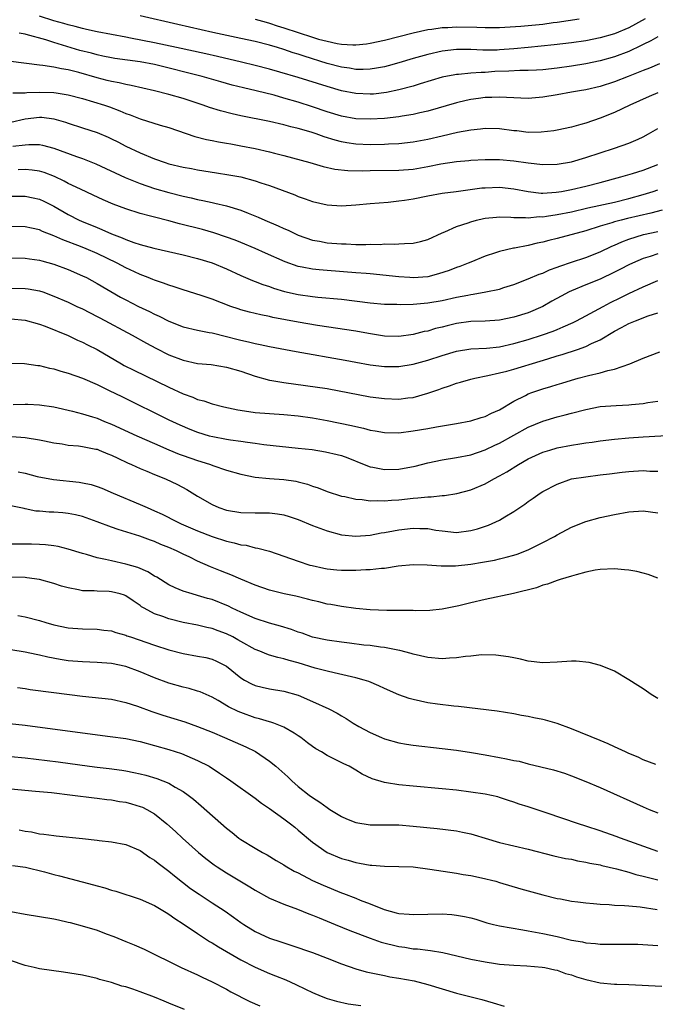
# Model space of a CAD drawing. Units: inches. Extents: x 2580000 to 2583000, y 1497000 to 1500000.
# Drawn here: x 2580816 to 2580905, y 1497100 to 1497237 of the extents above; entities that cross this region are included whole.
import ezdxf

# ---------------------------------------------------------------- set-up
doc = ezdxf.new("R2010")
doc.units = ezdxf.units.IN
doc.header["$MEASUREMENT"] = 0
doc.layers.add('LD25801497_2ft', color=91, linetype='Continuous')

msp = doc.modelspace()

# ---------------------------------------------------------------- linework, layer by layer
at = {"layer": 'LD25801497_2ft'}
for points, elevation in [([(2580905, 1497234.52), (2580904.04, 1497233.96), (2580903, 1497233.45), (2580902.71, 1497233.29), (2580901, 1497232.48), (2580899, 1497231.74), (2580897, 1497231.18), (2580895, 1497230.75), (2580893, 1497230.42), (2580891, 1497230.15), (2580889, 1497229.93), (2580888.13, 1497229.87), (2580887, 1497229.82), (2580885.82, 1497229.82), (2580884.28, 1497229.72), (2580882.34, 1497229.66), (2580881, 1497229.56), (2580880.45, 1497229.55), (2580879, 1497229.44), (2580877.27, 1497229.27), (2580877, 1497229.26), (2580876.77, 1497229.23), (2580875, 1497228.88), (2580871.96, 1497227.96), (2580871, 1497227.65), (2580869, 1497227.11), (2580867.25, 1497226.75), (2580865.46, 1497226.54), (2580865, 1497226.51), (2580863, 1497226.6), (2580861, 1497227), (2580859, 1497227.58), (2580855, 1497228.83), (2580852.41, 1497229.59), (2580851, 1497229.99), (2580849, 1497230.53), (2580847.12, 1497231), (2580843.77, 1497231.77), (2580842.14, 1497232.14), (2580838.07, 1497233), (2580835, 1497233.67), (2580831.67, 1497234.33), (2580831, 1497234.45), (2580827, 1497235.22), (2580825.54, 1497235.54), (2580825, 1497235.64), (2580823.94, 1497235.94), (2580823, 1497236.15), (2580822.37, 1497236.37), (2580821, 1497236.75), (2580819, 1497237.36)], 10048), ([(2580903.25, 1497237), (2580901, 1497235.77), (2580899, 1497234.91), (2580897, 1497234.35), (2580895, 1497233.95), (2580893, 1497233.65), (2580890.61, 1497233.39), (2580887, 1497233.04), (2580885, 1497232.84), (2580883, 1497232.68), (2580882.67, 1497232.67), (2580880.67, 1497232.67), (2580879, 1497232.76), (2580877, 1497232.74), (2580875, 1497232.49), (2580873, 1497232.04), (2580871, 1497231.47), (2580869, 1497230.88), (2580867.52, 1497230.48), (2580867, 1497230.35), (2580865.86, 1497230.14), (2580865, 1497230.01), (2580864.03, 1497229.97), (2580863, 1497229.98), (2580862.13, 1497230.13), (2580861, 1497230.28), (2580859, 1497230.8), (2580855.8, 1497231.8), (2580855, 1497232.07), (2580854.28, 1497232.29), (2580853, 1497232.72), (2580852.09, 1497233), (2580851, 1497233.32), (2580849, 1497233.84), (2580847, 1497234.29), (2580843.12, 1497235.12), (2580838.24, 1497236.24), (2580833, 1497237.42)], 10046), ([(2580849, 1497236.97), (2580850.52, 1497236.52), (2580851, 1497236.39), (2580852.05, 1497236.05), (2580853, 1497235.77), (2580857, 1497234.44), (2580857.8, 1497234.2), (2580859, 1497233.88), (2580860.41, 1497233.59), (2580861, 1497233.5), (2580862.6, 1497233.4), (2580863, 1497233.4), (2580864.47, 1497233.53), (2580865, 1497233.6), (2580867, 1497234.02), (2580871, 1497235.05), (2580873, 1497235.5), (2580873.56, 1497235.56), (2580875, 1497235.79), (2580875.81, 1497235.81), (2580877, 1497235.89), (2580879.84, 1497235.84), (2580881, 1497235.78), (2580881.8, 1497235.8), (2580883, 1497235.79), (2580885.98, 1497235.98), (2580889, 1497236.27), (2580890.48, 1497236.48), (2580891, 1497236.54), (2580894.06, 1497237)], 10044), ([(2580905.24, 1497230.76), (2580903.86, 1497230.14), (2580903, 1497229.82), (2580900.91, 1497229), (2580899, 1497228.23), (2580897, 1497227.59), (2580895, 1497227.15), (2580894.13, 1497227), (2580893, 1497226.78), (2580891, 1497226.41), (2580889, 1497226.09), (2580887.98, 1497226.02), (2580887, 1497225.93), (2580883.95, 1497226.05), (2580883, 1497226.13), (2580881.94, 1497226.06), (2580881, 1497226.05), (2580880.07, 1497225.92), (2580879, 1497225.77), (2580878.35, 1497225.65), (2580877, 1497225.33), (2580873, 1497224.16), (2580871.92, 1497223.92), (2580871, 1497223.69), (2580869.46, 1497223.46), (2580869, 1497223.37), (2580867, 1497223.15), (2580865, 1497223.03), (2580863, 1497223.1), (2580861, 1497223.47), (2580859, 1497224.07), (2580857, 1497224.75), (2580855, 1497225.39), (2580853, 1497225.99), (2580851.63, 1497226.37), (2580849.15, 1497227), (2580847.4, 1497227.4), (2580845.8, 1497227.8), (2580844.24, 1497228.24), (2580841.65, 1497229), (2580835, 1497230.65), (2580833, 1497231.04), (2580831.25, 1497231.25), (2580829.49, 1497231.49), (2580829, 1497231.57), (2580827.83, 1497231.83), (2580827, 1497231.99), (2580826.22, 1497232.22), (2580824.62, 1497232.62), (2580821, 1497233.73), (2580819.9, 1497234.1), (2580817.16, 1497234.84), (2580817, 1497234.87), (2580816.18, 1497235)], 10050), ([(2580905, 1497226.72), (2580903.79, 1497226.21), (2580901.14, 1497225), (2580899, 1497223.96), (2580897, 1497223.17), (2580895, 1497222.51), (2580894.3, 1497222.3), (2580893, 1497221.94), (2580891, 1497221.5), (2580890.57, 1497221.43), (2580888.78, 1497221.22), (2580887, 1497221.21), (2580885.4, 1497221.4), (2580885, 1497221.43), (2580883, 1497221.71), (2580881, 1497221.77), (2580880.33, 1497221.67), (2580879, 1497221.53), (2580877.17, 1497221.17), (2580875, 1497220.68), (2580873, 1497220.2), (2580871, 1497219.83), (2580869, 1497219.63), (2580867.57, 1497219.57), (2580867, 1497219.53), (2580865, 1497219.48), (2580863, 1497219.58), (2580861.77, 1497219.77), (2580861, 1497219.91), (2580860.13, 1497220.13), (2580858.6, 1497220.6), (2580857.47, 1497221), (2580856.78, 1497221.22), (2580855, 1497221.74), (2580853.97, 1497221.97), (2580853, 1497222.27), (2580851, 1497222.73), (2580847, 1497223.5), (2580845.78, 1497223.78), (2580844.19, 1497224.19), (2580842.67, 1497224.67), (2580841.77, 1497225), (2580839, 1497225.9), (2580837, 1497226.47), (2580835.02, 1497226.98), (2580831.74, 1497227.74), (2580831, 1497227.86), (2580830.09, 1497228.09), (2580829, 1497228.28), (2580828.43, 1497228.43), (2580827, 1497228.78), (2580824.48, 1497229.52), (2580823, 1497229.9), (2580822.04, 1497230.04), (2580821, 1497230.3), (2580819.47, 1497230.53), (2580819, 1497230.55), (2580815, 1497231.07)], 10052), ([(2580815.31, 1497226.69), (2580817, 1497226.72), (2580817.25, 1497226.75), (2580819, 1497226.81), (2580821, 1497226.75), (2580821.31, 1497226.69), (2580823, 1497226.43), (2580825, 1497225.91), (2580826.53, 1497225.47), (2580828.03, 1497225), (2580828.74, 1497224.74), (2580830.19, 1497224.19), (2580831, 1497223.84), (2580831.63, 1497223.63), (2580833, 1497223.09), (2580835.79, 1497222.21), (2580837, 1497221.87), (2580840.63, 1497220.63), (2580842.22, 1497220.22), (2580843, 1497220.09), (2580843.9, 1497219.9), (2580845, 1497219.72), (2580845.6, 1497219.6), (2580847, 1497219.35), (2580849, 1497218.95), (2580851, 1497218.5), (2580851.69, 1497218.31), (2580853, 1497217.99), (2580856.59, 1497217), (2580858.46, 1497216.46), (2580860.09, 1497216.09), (2580861.89, 1497215.89), (2580863.87, 1497215.87), (2580865, 1497215.9), (2580869, 1497215.97), (2580871, 1497216.11), (2580873, 1497216.44), (2580874.82, 1497216.82), (2580877, 1497217.15), (2580878.71, 1497217.29), (2580879, 1497217.32), (2580881, 1497217.44), (2580883, 1497217.43), (2580885, 1497217.24), (2580887, 1497216.97), (2580889, 1497216.76), (2580891, 1497216.79), (2580893, 1497217.13), (2580895, 1497217.73), (2580899, 1497219), (2580901, 1497219.71), (2580902.28, 1497220.28), (2580903, 1497220.58), (2580903.73, 1497221), (2580905, 1497221.77)], 10054), ([(2580815, 1497222.62), (2580817, 1497223.08), (2580819, 1497223.33), (2580819.31, 1497223.31), (2580821, 1497223.09), (2580822.62, 1497222.62), (2580823, 1497222.49), (2580825, 1497221.86), (2580827, 1497221.18), (2580828.53, 1497220.53), (2580829, 1497220.3), (2580829.88, 1497219.88), (2580831, 1497219.31), (2580833, 1497218.36), (2580835, 1497217.52), (2580836.48, 1497217), (2580837, 1497216.84), (2580839, 1497216.36), (2580840.16, 1497216.16), (2580841, 1497215.99), (2580843.6, 1497215.6), (2580845.32, 1497215.32), (2580847, 1497215), (2580849, 1497214.48), (2580849.79, 1497214.21), (2580851, 1497213.82), (2580854.5, 1497212.5), (2580855, 1497212.28), (2580855.96, 1497211.96), (2580857, 1497211.58), (2580859, 1497211.12), (2580861, 1497211), (2580863, 1497211.12), (2580865, 1497211.31), (2580867.51, 1497211.51), (2580869, 1497211.66), (2580869.76, 1497211.76), (2580871, 1497211.95), (2580873, 1497212.37), (2580875, 1497212.73), (2580876.97, 1497212.97), (2580880.53, 1497213.47), (2580881, 1497213.51), (2580883, 1497213.57), (2580885, 1497213.34), (2580886.96, 1497212.96), (2580888.77, 1497212.77), (2580889, 1497212.77), (2580890.88, 1497212.88), (2580891.63, 1497213), (2580893, 1497213.26), (2580895, 1497213.74), (2580897, 1497214.24), (2580899.86, 1497215), (2580901.48, 1497215.48), (2580903, 1497215.97), (2580905, 1497216.75)], 10056), ([(2580815.28, 1497219.28), (2580817, 1497219.49), (2580817.52, 1497219.52), (2580819, 1497219.51), (2580819.43, 1497219.43), (2580821, 1497219), (2580824.16, 1497217.84), (2580825, 1497217.56), (2580826.84, 1497216.84), (2580830.93, 1497214.93), (2580833, 1497214.09), (2580835, 1497213.42), (2580837, 1497212.83), (2580839, 1497212.31), (2580840.08, 1497212.08), (2580841, 1497211.86), (2580841.73, 1497211.73), (2580843, 1497211.45), (2580843.38, 1497211.38), (2580845, 1497210.99), (2580847, 1497210.38), (2580848.05, 1497209.95), (2580849.42, 1497209.42), (2580850.35, 1497209), (2580852.21, 1497208.21), (2580853, 1497207.84), (2580853.58, 1497207.58), (2580855, 1497206.91), (2580857, 1497206.23), (2580857.93, 1497206.07), (2580859, 1497205.86), (2580861, 1497205.7), (2580861.68, 1497205.68), (2580863, 1497205.63), (2580864.39, 1497205.61), (2580865, 1497205.65), (2580866.37, 1497205.63), (2580867, 1497205.69), (2580868.36, 1497205.64), (2580869, 1497205.69), (2580869.76, 1497205.76), (2580871, 1497205.79), (2580871.99, 1497206.02), (2580873, 1497206.32), (2580875, 1497207.24), (2580875.38, 1497207.38), (2580877, 1497208.09), (2580878.64, 1497208.64), (2580879, 1497208.78), (2580879.81, 1497209), (2580880.77, 1497209.23), (2580881, 1497209.27), (2580882.57, 1497209.43), (2580883, 1497209.45), (2580884.58, 1497209.42), (2580885, 1497209.37), (2580886.62, 1497209.38), (2580887, 1497209.33), (2580888.52, 1497209.48), (2580889, 1497209.47), (2580889.53, 1497209.53), (2580891, 1497209.76), (2580893, 1497210.17), (2580895.28, 1497210.72), (2580899, 1497211.51), (2580901, 1497212), (2580903, 1497212.56), (2580904.36, 1497213), (2580905, 1497213.23)], 10058), ([(2580905.62, 1497210.38), (2580904.04, 1497209.96), (2580900.79, 1497209.21), (2580899.93, 1497209), (2580899, 1497208.75), (2580898.62, 1497208.62), (2580897, 1497208.15), (2580895, 1497207.52), (2580891, 1497206.42), (2580889.85, 1497206.15), (2580889, 1497205.92), (2580888.23, 1497205.77), (2580887, 1497205.47), (2580885.1, 1497205.1), (2580884.92, 1497205.08), (2580883, 1497204.65), (2580882.45, 1497204.45), (2580881, 1497204), (2580879, 1497203.16), (2580878.64, 1497203), (2580877.46, 1497202.54), (2580877, 1497202.4), (2580876, 1497202), (2580874.49, 1497201.51), (2580873, 1497201.13), (2580871, 1497200.97), (2580870.52, 1497201), (2580869, 1497201.11), (2580865, 1497201.51), (2580864.45, 1497201.55), (2580863, 1497201.68), (2580859, 1497201.97), (2580857.92, 1497202.08), (2580857, 1497202.16), (2580855.54, 1497202.46), (2580855, 1497202.54), (2580853.18, 1497203.18), (2580850.42, 1497204.42), (2580849, 1497205.03), (2580847, 1497205.87), (2580846.2, 1497206.2), (2580845, 1497206.65), (2580843.24, 1497207.24), (2580841.68, 1497207.68), (2580838.48, 1497208.48), (2580837, 1497208.88), (2580835, 1497209.4), (2580834.43, 1497209.57), (2580833, 1497209.94), (2580831, 1497210.57), (2580829.23, 1497211.23), (2580827.84, 1497211.84), (2580826.48, 1497212.48), (2580824.71, 1497213.29), (2580823, 1497214.11), (2580822.43, 1497214.43), (2580821.07, 1497215.07), (2580819.63, 1497215.63), (2580819, 1497215.82), (2580817.97, 1497215.97), (2580817, 1497216.04), (2580816.01, 1497216.01)], 10060), ([(2580815, 1497212.33), (2580816.34, 1497212.34), (2580817, 1497212.32), (2580818.1, 1497212.1), (2580819, 1497211.91), (2580819.62, 1497211.62), (2580821, 1497210.96), (2580823, 1497209.79), (2580824.52, 1497209), (2580824.85, 1497208.85), (2580827, 1497207.95), (2580827.69, 1497207.69), (2580829, 1497207.09), (2580830.52, 1497206.52), (2580831, 1497206.29), (2580832.11, 1497205.89), (2580833, 1497205.61), (2580834.9, 1497205.1), (2580839, 1497204.15), (2580841, 1497203.66), (2580843, 1497203.06), (2580845, 1497202.21), (2580847, 1497201.28), (2580848.61, 1497200.61), (2580849, 1497200.48), (2580850.05, 1497200.05), (2580851, 1497199.75), (2580851.54, 1497199.54), (2580853.07, 1497199.07), (2580855, 1497198.64), (2580857, 1497198.36), (2580857.72, 1497198.28), (2580861, 1497197.99), (2580865, 1497197.47), (2580867, 1497197.32), (2580868.7, 1497197.3), (2580869.27, 1497197.27), (2580871, 1497197.32), (2580873, 1497197.47), (2580875, 1497197.83), (2580877, 1497198.27), (2580878.58, 1497198.58), (2580879, 1497198.65), (2580879.32, 1497198.68), (2580881.09, 1497199), (2580883, 1497199.41), (2580883.61, 1497199.61), (2580885, 1497200.02), (2580887, 1497200.81), (2580888.52, 1497201.48), (2580889, 1497201.64), (2580889.93, 1497202.07), (2580891, 1497202.44), (2580891.39, 1497202.61), (2580893, 1497203.16), (2580895, 1497203.81), (2580897, 1497204.58), (2580898.64, 1497205.36), (2580899, 1497205.51), (2580900.02, 1497205.98), (2580901, 1497206.35), (2580903.02, 1497206.98), (2580905, 1497207.41)], 10062), ([(2580905, 1497204.3), (2580903.93, 1497203.93), (2580903, 1497203.64), (2580901.48, 1497203), (2580901, 1497202.78), (2580899.84, 1497202.16), (2580899, 1497201.74), (2580897, 1497200.8), (2580895, 1497200), (2580893, 1497199.16), (2580892.68, 1497199), (2580891.58, 1497198.42), (2580890.29, 1497197.71), (2580889, 1497196.97), (2580887, 1497196.12), (2580885, 1497195.48), (2580883, 1497195.08), (2580881, 1497194.95), (2580879, 1497194.9), (2580877, 1497194.62), (2580875.7, 1497194.3), (2580875, 1497194.11), (2580874.1, 1497193.9), (2580873, 1497193.57), (2580872.51, 1497193.49), (2580871, 1497193.09), (2580869, 1497192.81), (2580867, 1497192.86), (2580864.77, 1497193.23), (2580863, 1497193.55), (2580857.66, 1497194.34), (2580855, 1497194.81), (2580851.47, 1497195.47), (2580851, 1497195.58), (2580849.8, 1497195.8), (2580848.19, 1497196.19), (2580847, 1497196.52), (2580846.64, 1497196.64), (2580845.61, 1497197), (2580843, 1497197.99), (2580841.48, 1497198.52), (2580839, 1497199.29), (2580837.72, 1497199.72), (2580837, 1497199.93), (2580836.23, 1497200.23), (2580835, 1497200.63), (2580834.75, 1497200.75), (2580834.13, 1497201), (2580833, 1497201.43), (2580832.21, 1497201.79), (2580831, 1497202.36), (2580829.81, 1497203), (2580827, 1497204.35), (2580825.47, 1497205), (2580824.68, 1497205.32), (2580822.24, 1497206.24), (2580821, 1497206.81), (2580819.43, 1497207.43), (2580819, 1497207.64), (2580817.87, 1497207.87), (2580817, 1497208.06), (2580815, 1497208.13)], 10064), ([(2580815, 1497203.74), (2580817, 1497203.69), (2580817.59, 1497203.59), (2580819, 1497203.42), (2580819.32, 1497203.32), (2580821, 1497202.89), (2580823, 1497202.15), (2580825, 1497201.27), (2580825.55, 1497201), (2580827, 1497200.2), (2580830.29, 1497198.29), (2580831, 1497197.91), (2580832.79, 1497197), (2580834.29, 1497196.29), (2580835, 1497195.92), (2580835.65, 1497195.65), (2580837, 1497194.94), (2580839, 1497194.15), (2580841, 1497193.67), (2580842.62, 1497193.38), (2580843, 1497193.3), (2580845, 1497192.82), (2580846.43, 1497192.43), (2580847, 1497192.29), (2580848.06, 1497192.06), (2580849, 1497191.83), (2580849.7, 1497191.7), (2580851, 1497191.42), (2580854.7, 1497190.7), (2580861.51, 1497189.51), (2580863, 1497189.23), (2580865, 1497188.87), (2580867, 1497188.63), (2580869, 1497188.63), (2580871, 1497188.95), (2580873, 1497189.5), (2580875, 1497190.16), (2580877, 1497190.78), (2580879, 1497191.11), (2580881.2, 1497191.2), (2580883, 1497191.37), (2580885, 1497191.81), (2580887, 1497192.39), (2580888.97, 1497193.03), (2580890.44, 1497193.56), (2580891, 1497193.8), (2580891.87, 1497194.13), (2580893.24, 1497194.76), (2580893.72, 1497195), (2580895, 1497195.68), (2580897.39, 1497197), (2580898.45, 1497197.55), (2580899.8, 1497198.2), (2580901, 1497198.8), (2580903, 1497199.71), (2580905, 1497200.6)], 10066), ([(2580815, 1497199.55), (2580817, 1497199.49), (2580817.43, 1497199.43), (2580819, 1497199.14), (2580819.44, 1497199), (2580821, 1497198.44), (2580823, 1497197.57), (2580824.2, 1497197), (2580825, 1497196.64), (2580827, 1497195.6), (2580827.38, 1497195.38), (2580831.9, 1497193), (2580833.87, 1497191.87), (2580835.17, 1497191.17), (2580837, 1497190.26), (2580839, 1497189.49), (2580841, 1497189.06), (2580842.89, 1497188.89), (2580845, 1497188.55), (2580847, 1497187.96), (2580849, 1497187.27), (2580851, 1497186.74), (2580851.3, 1497186.7), (2580853, 1497186.41), (2580855.99, 1497186.01), (2580859, 1497185.55), (2580865, 1497184.43), (2580867, 1497184.16), (2580869, 1497184.08), (2580870.25, 1497184.25), (2580871, 1497184.34), (2580873, 1497184.92), (2580874.55, 1497185.45), (2580875, 1497185.63), (2580876.05, 1497185.95), (2580877, 1497186.29), (2580877.57, 1497186.43), (2580879, 1497186.85), (2580879.55, 1497187), (2580881.36, 1497187.36), (2580883, 1497187.74), (2580883.99, 1497187.99), (2580885, 1497188.27), (2580888.63, 1497189.37), (2580889.72, 1497189.72), (2580891, 1497190.11), (2580891.7, 1497190.3), (2580893.83, 1497191), (2580895, 1497191.41), (2580895.81, 1497191.81), (2580897, 1497192.34), (2580899, 1497193.53), (2580899.96, 1497194.04), (2580901, 1497194.62), (2580901.93, 1497195), (2580903.66, 1497195.66), (2580905, 1497196.08)], 10068), ([(2580815, 1497195.28), (2580817, 1497195.09), (2580819, 1497194.5), (2580819.77, 1497194.23), (2580823, 1497192.95), (2580824.3, 1497192.3), (2580825, 1497192.01), (2580825.66, 1497191.66), (2580827, 1497190.98), (2580830.39, 1497189), (2580830.78, 1497188.78), (2580832.11, 1497188.11), (2580837, 1497185.75), (2580839, 1497184.84), (2580840.35, 1497184.35), (2580841, 1497184.06), (2580841.86, 1497183.86), (2580843, 1497183.43), (2580844.63, 1497183), (2580846.59, 1497182.59), (2580847.53, 1497182.47), (2580849, 1497182.25), (2580851, 1497182.07), (2580853, 1497181.93), (2580855, 1497181.75), (2580857, 1497181.49), (2580859, 1497181.13), (2580862.41, 1497180.41), (2580863, 1497180.26), (2580864.06, 1497180.06), (2580865, 1497179.79), (2580865.7, 1497179.7), (2580867, 1497179.45), (2580869, 1497179.42), (2580871, 1497179.66), (2580873, 1497180.01), (2580874.25, 1497180.25), (2580877, 1497180.71), (2580879, 1497181.09), (2580880.46, 1497181.54), (2580881, 1497181.68), (2580881.88, 1497182.12), (2580883, 1497182.59), (2580885, 1497183.81), (2580886.59, 1497184.59), (2580887, 1497184.81), (2580887.49, 1497185), (2580889, 1497185.52), (2580890.14, 1497185.86), (2580891, 1497186.14), (2580891.67, 1497186.33), (2580893, 1497186.74), (2580893.93, 1497187), (2580895.39, 1497187.39), (2580897, 1497187.75), (2580898.08, 1497188.08), (2580899, 1497188.25), (2580901.14, 1497189), (2580903, 1497189.81), (2580905.31, 1497190.69)], 10070), ([(2580815, 1497189.1), (2580816.93, 1497189.07), (2580818.79, 1497188.79), (2580819, 1497188.77), (2580820.41, 1497188.41), (2580821, 1497188.3), (2580821.99, 1497187.99), (2580823, 1497187.72), (2580825, 1497187), (2580827, 1497186.12), (2580828.69, 1497185.31), (2580830.44, 1497184.44), (2580837, 1497181.22), (2580838.51, 1497180.51), (2580839.92, 1497179.92), (2580841, 1497179.49), (2580842.62, 1497179), (2580843.13, 1497178.87), (2580845, 1497178.52), (2580845.58, 1497178.42), (2580847, 1497178.23), (2580847.92, 1497178.08), (2580849, 1497177.95), (2580850.22, 1497177.78), (2580855, 1497177.29), (2580856.94, 1497177.06), (2580858.78, 1497176.78), (2580860.4, 1497176.4), (2580861, 1497176.24), (2580861.91, 1497175.91), (2580864.17, 1497175), (2580865, 1497174.68), (2580865.37, 1497174.63), (2580867, 1497174.31), (2580869, 1497174.36), (2580871.25, 1497174.75), (2580873, 1497175.21), (2580875, 1497175.66), (2580877, 1497175.98), (2580879, 1497176.36), (2580881, 1497177.02), (2580882.33, 1497177.67), (2580883, 1497177.97), (2580887, 1497180.18), (2580889, 1497181.02), (2580891, 1497181.62), (2580892.11, 1497181.89), (2580893, 1497182.14), (2580895, 1497182.67), (2580897, 1497183.05), (2580899.21, 1497183.21), (2580901, 1497183.29), (2580901.34, 1497183.34), (2580903, 1497183.5), (2580903.61, 1497183.61), (2580905, 1497183.81)], 10072), ([(2580815.33, 1497183.33), (2580817, 1497183.37), (2580817.37, 1497183.37), (2580819, 1497183.31), (2580821, 1497183.01), (2580823.59, 1497182.41), (2580825, 1497182.03), (2580826.38, 1497181.62), (2580827, 1497181.42), (2580828.04, 1497181), (2580829, 1497180.63), (2580832.53, 1497179), (2580835, 1497177.9), (2580837, 1497177.03), (2580838.45, 1497176.45), (2580839, 1497176.24), (2580841, 1497175.56), (2580841.43, 1497175.43), (2580842.79, 1497175), (2580843.13, 1497174.87), (2580845, 1497174.22), (2580847, 1497173.64), (2580849, 1497173.24), (2580851, 1497173.03), (2580853, 1497172.89), (2580854.66, 1497172.66), (2580855, 1497172.59), (2580856.27, 1497172.27), (2580857, 1497172), (2580857.76, 1497171.76), (2580859, 1497171.26), (2580861, 1497170.61), (2580861.47, 1497170.53), (2580863, 1497170.17), (2580863.88, 1497170.12), (2580865, 1497169.95), (2580866.01, 1497169.99), (2580867, 1497169.95), (2580867.96, 1497170.04), (2580869, 1497170.1), (2580871, 1497170.32), (2580871.65, 1497170.35), (2580873, 1497170.51), (2580873.5, 1497170.5), (2580875, 1497170.67), (2580875.32, 1497170.68), (2580877.04, 1497170.96), (2580879, 1497171.49), (2580881, 1497172.31), (2580882.22, 1497173), (2580883, 1497173.4), (2580884.02, 1497173.98), (2580885.62, 1497175), (2580887, 1497175.77), (2580889, 1497176.69), (2580889.98, 1497177), (2580891, 1497177.3), (2580893, 1497177.69), (2580894.15, 1497177.85), (2580895, 1497178), (2580895.89, 1497178.11), (2580897, 1497178.28), (2580899, 1497178.52), (2580901, 1497178.69), (2580903, 1497178.83), (2580907.07, 1497179.07)], 10074), ([(2580815.13, 1497178.87), (2580817, 1497178.76), (2580819, 1497178.43), (2580819.71, 1497178.29), (2580821, 1497178), (2580822.14, 1497177.86), (2580823, 1497177.7), (2580824.41, 1497177.59), (2580825, 1497177.51), (2580826.85, 1497177.15), (2580827, 1497177.11), (2580827.3, 1497177), (2580828.49, 1497176.49), (2580829, 1497176.31), (2580829.88, 1497175.88), (2580831.25, 1497175.25), (2580831.82, 1497175), (2580833, 1497174.45), (2580833.92, 1497174.08), (2580835, 1497173.62), (2580836.54, 1497173), (2580838.21, 1497172.21), (2580839.51, 1497171.51), (2580841, 1497170.59), (2580843, 1497169.42), (2580843.97, 1497169), (2580845, 1497168.64), (2580847, 1497168.31), (2580849, 1497168.26), (2580850.28, 1497168.28), (2580851, 1497168.25), (2580852.13, 1497168.13), (2580853, 1497167.98), (2580853.75, 1497167.75), (2580855, 1497167.33), (2580857, 1497166.53), (2580859, 1497165.77), (2580861, 1497165.22), (2580863, 1497165.04), (2580865, 1497165.18), (2580866.53, 1497165.47), (2580867, 1497165.52), (2580868.23, 1497165.77), (2580869, 1497165.9), (2580871, 1497166.14), (2580871.9, 1497166.1), (2580873, 1497166.1), (2580874.12, 1497165.88), (2580875, 1497165.75), (2580877, 1497165.53), (2580879, 1497165.79), (2580879.95, 1497166.05), (2580881.45, 1497166.55), (2580882.48, 1497167), (2580883, 1497167.27), (2580883.72, 1497167.72), (2580885, 1497168.47), (2580886.52, 1497169.48), (2580887, 1497169.85), (2580887.67, 1497170.33), (2580888.64, 1497171), (2580889, 1497171.22), (2580891, 1497172.28), (2580893, 1497172.98), (2580895, 1497173.3), (2580897, 1497173.54), (2580898.29, 1497173.71), (2580900.07, 1497173.93), (2580901, 1497174.04), (2580903, 1497174.14), (2580903.92, 1497174.08), (2580905, 1497174.07)], 10076), ([(2580816.03, 1497173.97), (2580817, 1497173.77), (2580818.66, 1497173.34), (2580820.93, 1497172.93), (2580824.53, 1497172.53), (2580825, 1497172.44), (2580826.2, 1497172.2), (2580827, 1497171.93), (2580827.68, 1497171.68), (2580829.27, 1497171), (2580833, 1497169.44), (2580833.96, 1497169), (2580835, 1497168.57), (2580836.08, 1497168.08), (2580838.13, 1497167), (2580838.73, 1497166.73), (2580841, 1497165.77), (2580843, 1497164.99), (2580845, 1497164.33), (2580846.1, 1497164.1), (2580847, 1497163.84), (2580847.75, 1497163.75), (2580849, 1497163.42), (2580849.37, 1497163.37), (2580851, 1497162.92), (2580853, 1497162.26), (2580855, 1497161.54), (2580856.62, 1497161), (2580856.92, 1497160.92), (2580858.55, 1497160.55), (2580859, 1497160.47), (2580860.34, 1497160.34), (2580861, 1497160.29), (2580862.3, 1497160.3), (2580863, 1497160.29), (2580864.38, 1497160.38), (2580865, 1497160.38), (2580866.56, 1497160.56), (2580867, 1497160.58), (2580868.88, 1497160.88), (2580871, 1497161.1), (2580872.95, 1497161.05), (2580874.89, 1497160.89), (2580876.89, 1497160.89), (2580879, 1497161.13), (2580880.61, 1497161.39), (2580882.3, 1497161.7), (2580883, 1497161.85), (2580883.92, 1497162.08), (2580885, 1497162.37), (2580885.47, 1497162.53), (2580887, 1497163.13), (2580889, 1497164.12), (2580890.65, 1497165), (2580891, 1497165.21), (2580893, 1497166.26), (2580895, 1497167.07), (2580897, 1497167.63), (2580899, 1497168.06), (2580901, 1497168.4), (2580903, 1497168.53), (2580905, 1497168.26)], 10078), ([(2580905, 1497159.18), (2580903.67, 1497159.67), (2580903, 1497159.87), (2580902.1, 1497160.1), (2580901, 1497160.28), (2580900.36, 1497160.36), (2580899, 1497160.46), (2580897, 1497160.4), (2580896.28, 1497160.28), (2580895, 1497160), (2580893.65, 1497159.65), (2580893, 1497159.44), (2580891.43, 1497159), (2580891, 1497158.87), (2580889.65, 1497158.35), (2580889, 1497158.2), (2580888.15, 1497157.85), (2580884.94, 1497157.06), (2580881, 1497156.22), (2580879, 1497155.75), (2580877.34, 1497155.34), (2580875, 1497154.86), (2580873.3, 1497154.7), (2580871.35, 1497154.65), (2580871, 1497154.68), (2580869.34, 1497154.66), (2580869, 1497154.69), (2580867.34, 1497154.66), (2580865, 1497154.76), (2580863, 1497154.96), (2580861, 1497155.25), (2580859.52, 1497155.52), (2580859, 1497155.58), (2580857.87, 1497155.87), (2580857, 1497156.05), (2580856.26, 1497156.26), (2580854.66, 1497156.66), (2580853.02, 1497157.02), (2580851, 1497157.5), (2580849, 1497158.19), (2580847, 1497159.02), (2580845.63, 1497159.63), (2580845, 1497159.86), (2580844.2, 1497160.2), (2580842.77, 1497160.77), (2580841, 1497161.54), (2580839.92, 1497162.08), (2580839, 1497162.52), (2580838.05, 1497163), (2580837, 1497163.46), (2580835.88, 1497163.88), (2580835, 1497164.29), (2580834.46, 1497164.46), (2580832.96, 1497165.04), (2580829.93, 1497165.93), (2580829, 1497166.27), (2580827, 1497167.02), (2580825, 1497167.74), (2580823.99, 1497167.99), (2580823, 1497168.19), (2580822.26, 1497168.26), (2580821, 1497168.34), (2580820.36, 1497168.36), (2580819, 1497168.48), (2580818.51, 1497168.51), (2580817, 1497168.85), (2580816.86, 1497168.86), (2580815, 1497169.26)], 10080), ([(2580905, 1497142.45), (2580904.1, 1497143), (2580903.44, 1497143.44), (2580903, 1497143.79), (2580902.23, 1497144.23), (2580901, 1497145.04), (2580899, 1497146.23), (2580897.03, 1497147.03), (2580895.45, 1497147.45), (2580893.64, 1497147.64), (2580893, 1497147.64), (2580891, 1497147.5), (2580889, 1497147.42), (2580887, 1497147.65), (2580885.92, 1497147.92), (2580885, 1497148.08), (2580884.24, 1497148.24), (2580882.47, 1497148.47), (2580880.49, 1497148.49), (2580879, 1497148.32), (2580878.28, 1497148.28), (2580877, 1497148.08), (2580876.04, 1497148.04), (2580875, 1497147.95), (2580873, 1497148.12), (2580871, 1497148.59), (2580870.69, 1497148.69), (2580869.11, 1497149.11), (2580868.85, 1497149.15), (2580867, 1497149.52), (2580866.43, 1497149.57), (2580865, 1497149.79), (2580864.13, 1497149.87), (2580862.14, 1497150.14), (2580861, 1497150.26), (2580859, 1497150.55), (2580857, 1497150.99), (2580855.52, 1497151.52), (2580855, 1497151.68), (2580854.04, 1497152.04), (2580852.52, 1497152.52), (2580851, 1497152.93), (2580849, 1497153.56), (2580847, 1497154.44), (2580845.82, 1497155), (2580845.28, 1497155.28), (2580843, 1497156.19), (2580842.36, 1497156.36), (2580841, 1497156.79), (2580840.23, 1497157), (2580839, 1497157.39), (2580837.85, 1497157.85), (2580837, 1497158.26), (2580835.31, 1497159.31), (2580835, 1497159.46), (2580834.07, 1497160.07), (2580832.66, 1497160.66), (2580831, 1497161.15), (2580829, 1497161.59), (2580828.2, 1497161.8), (2580827, 1497162.03), (2580825.53, 1497162.47), (2580825, 1497162.59), (2580823, 1497163.23), (2580821.6, 1497163.6), (2580821, 1497163.7), (2580819.84, 1497163.84), (2580819, 1497163.88), (2580817.9, 1497163.9), (2580815, 1497163.89)], 10082), ([(2580904.73, 1497133.27), (2580903, 1497133.92), (2580902.26, 1497134.26), (2580901, 1497134.78), (2580900.53, 1497135), (2580899.5, 1497135.5), (2580899, 1497135.71), (2580898.12, 1497136.12), (2580897, 1497136.57), (2580893, 1497138.21), (2580891, 1497138.95), (2580889.41, 1497139.41), (2580889, 1497139.52), (2580887.75, 1497139.75), (2580887, 1497139.93), (2580886.07, 1497140.07), (2580885, 1497140.3), (2580882.66, 1497140.66), (2580877.3, 1497141.3), (2580876.65, 1497141.35), (2580874.36, 1497141.64), (2580873, 1497141.85), (2580871, 1497142.28), (2580870.44, 1497142.44), (2580869, 1497142.96), (2580867, 1497143.85), (2580866.22, 1497144.22), (2580864.8, 1497144.8), (2580864.17, 1497145), (2580863, 1497145.32), (2580860.01, 1497145.99), (2580859, 1497146.23), (2580857.33, 1497146.67), (2580855, 1497147.38), (2580853.72, 1497147.72), (2580853, 1497147.97), (2580852.14, 1497148.14), (2580851, 1497148.48), (2580850.61, 1497148.61), (2580849.66, 1497149), (2580849, 1497149.24), (2580847, 1497150.36), (2580846.6, 1497150.6), (2580845.88, 1497151), (2580845, 1497151.44), (2580843.85, 1497151.85), (2580843, 1497152.16), (2580842.3, 1497152.3), (2580841, 1497152.62), (2580839, 1497153), (2580837, 1497153.5), (2580836.17, 1497153.83), (2580835, 1497154.24), (2580833.57, 1497155), (2580833.21, 1497155.21), (2580833, 1497155.39), (2580832.02, 1497156.02), (2580831, 1497156.74), (2580830.82, 1497156.82), (2580830.2, 1497157), (2580829, 1497157.3), (2580828.68, 1497157.32), (2580827, 1497157.36), (2580826.6, 1497157.4), (2580825, 1497157.44), (2580824.43, 1497157.57), (2580823, 1497157.82), (2580822.08, 1497158.08), (2580821, 1497158.45), (2580819, 1497159.01), (2580817.24, 1497159.24), (2580817, 1497159.26), (2580813, 1497159.34)], 10084), ([(2580816, 1497154), (2580817, 1497153.82), (2580819, 1497153.27), (2580819.89, 1497153), (2580821, 1497152.69), (2580823, 1497152.27), (2580825, 1497152.11), (2580827, 1497152.07), (2580827.94, 1497151.94), (2580829, 1497151.83), (2580829.62, 1497151.62), (2580831, 1497151.24), (2580831.17, 1497151.17), (2580831.66, 1497151), (2580835, 1497149.88), (2580837, 1497149.23), (2580839, 1497148.69), (2580841, 1497148.34), (2580842.12, 1497148.12), (2580843, 1497147.91), (2580843.64, 1497147.64), (2580845, 1497146.94), (2580847, 1497145.33), (2580847.53, 1497145), (2580848.47, 1497144.47), (2580849, 1497144.24), (2580849.99, 1497143.99), (2580851, 1497143.76), (2580853, 1497143.44), (2580855, 1497142.9), (2580857, 1497142.03), (2580859.26, 1497141), (2580860.4, 1497140.4), (2580861, 1497140.02), (2580861.65, 1497139.65), (2580862.64, 1497139), (2580863.44, 1497138.56), (2580865, 1497137.72), (2580866.57, 1497137), (2580867, 1497136.82), (2580869, 1497136.25), (2580870.07, 1497136.07), (2580871, 1497135.93), (2580875, 1497135.5), (2580877, 1497135.24), (2580879.08, 1497134.92), (2580881, 1497134.6), (2580883, 1497134.24), (2580883.98, 1497134.02), (2580885, 1497133.82), (2580885.71, 1497133.71), (2580887, 1497133.35), (2580890.5, 1497132.5), (2580892.03, 1497132.03), (2580893, 1497131.69), (2580895, 1497130.91), (2580897, 1497130.04), (2580903, 1497127.35), (2580903.81, 1497127), (2580905, 1497126.51)], 10086), ([(2580905, 1497121.17), (2580899.82, 1497123), (2580899.23, 1497123.23), (2580897, 1497124.03), (2580895, 1497124.69), (2580893.98, 1497125), (2580889.47, 1497126.53), (2580887, 1497127.34), (2580885.73, 1497127.73), (2580885, 1497128.03), (2580884.25, 1497128.25), (2580883, 1497128.68), (2580882.74, 1497128.74), (2580881, 1497129.11), (2580879, 1497129.4), (2580877, 1497129.68), (2580875, 1497129.89), (2580871, 1497130.23), (2580869, 1497130.43), (2580867.29, 1497130.71), (2580867, 1497130.75), (2580865.26, 1497131.26), (2580863.89, 1497131.89), (2580863, 1497132.45), (2580862.06, 1497133), (2580861.34, 1497133.34), (2580859, 1497134.52), (2580858.21, 1497135), (2580857.44, 1497135.44), (2580857, 1497135.74), (2580856.28, 1497136.28), (2580855.35, 1497137), (2580855, 1497137.25), (2580854.41, 1497137.59), (2580853, 1497138.45), (2580851.6, 1497139), (2580851.16, 1497139.16), (2580851, 1497139.19), (2580849.62, 1497139.62), (2580849, 1497139.76), (2580847, 1497140.47), (2580846.63, 1497140.63), (2580845.29, 1497141.29), (2580843.85, 1497142.15), (2580843, 1497142.64), (2580841.36, 1497143.36), (2580841, 1497143.47), (2580839.82, 1497143.82), (2580839, 1497143.99), (2580837, 1497144.57), (2580835, 1497145.31), (2580833, 1497146.13), (2580831, 1497146.87), (2580829, 1497147.31), (2580827, 1497147.46), (2580825, 1497147.52), (2580823, 1497147.7), (2580821.87, 1497147.87), (2580820.18, 1497148.18), (2580819, 1497148.47), (2580818.55, 1497148.55), (2580817, 1497148.87), (2580815, 1497149.23)], 10088), ([(2580815.95, 1497143.95), (2580817, 1497143.83), (2580817.71, 1497143.71), (2580821, 1497143.29), (2580825, 1497142.76), (2580829, 1497142.34), (2580831, 1497141.9), (2580832.65, 1497141.35), (2580834.63, 1497140.63), (2580836.14, 1497140.14), (2580839.2, 1497139.2), (2580841, 1497138.56), (2580843, 1497137.74), (2580844.75, 1497137), (2580847.7, 1497135.7), (2580849.04, 1497135.04), (2580851, 1497133.73), (2580851.89, 1497133), (2580853.53, 1497131.53), (2580854.1, 1497131), (2580855, 1497130.21), (2580856.53, 1497129), (2580857, 1497128.65), (2580858.01, 1497128.01), (2580859, 1497127.26), (2580859.4, 1497127), (2580861, 1497126.03), (2580861.71, 1497125.71), (2580863, 1497125.2), (2580865, 1497124.88), (2580869, 1497124.84), (2580871, 1497124.69), (2580874.34, 1497124.35), (2580877, 1497124.03), (2580877.86, 1497123.86), (2580879, 1497123.61), (2580879.48, 1497123.48), (2580881, 1497123), (2580883, 1497122.4), (2580887, 1497121.45), (2580890.56, 1497120.56), (2580892.19, 1497120.19), (2580893, 1497120.06), (2580893.86, 1497119.86), (2580895, 1497119.68), (2580895.54, 1497119.54), (2580897, 1497119.28), (2580897.21, 1497119.21), (2580899.25, 1497118.75), (2580901, 1497118.27), (2580901.97, 1497117.97), (2580903, 1497117.73), (2580905, 1497117.21)], 10090), ([(2580813, 1497139.16), (2580817, 1497138.74), (2580825, 1497137.66), (2580828.83, 1497137.17), (2580831, 1497136.85), (2580833, 1497136.43), (2580835, 1497135.9), (2580837, 1497135.34), (2580838.77, 1497134.77), (2580841, 1497133.83), (2580842.58, 1497133), (2580844.06, 1497132.06), (2580845, 1497131.4), (2580845.62, 1497131), (2580849, 1497128.58), (2580849.88, 1497127.88), (2580851, 1497127.14), (2580853, 1497125.71), (2580853.93, 1497125), (2580854.51, 1497124.51), (2580855, 1497124.13), (2580857, 1497122.43), (2580859, 1497121.02), (2580861, 1497120.18), (2580861.93, 1497119.93), (2580863, 1497119.6), (2580863.53, 1497119.53), (2580865, 1497119.24), (2580865.23, 1497119.23), (2580867, 1497119.09), (2580869, 1497119.08), (2580871, 1497119), (2580873.29, 1497118.71), (2580877, 1497118.13), (2580877.95, 1497117.95), (2580879, 1497117.8), (2580880.5, 1497117.5), (2580882.47, 1497117), (2580883, 1497116.85), (2580885.95, 1497115.95), (2580889, 1497115.11), (2580891, 1497114.63), (2580891.46, 1497114.54), (2580893, 1497114.25), (2580893.87, 1497114.13), (2580895, 1497113.99), (2580896.09, 1497113.91), (2580897, 1497113.83), (2580898.23, 1497113.77), (2580899, 1497113.7), (2580900.36, 1497113.64), (2580901, 1497113.57), (2580902.56, 1497113.44), (2580904.91, 1497113.09)], 10092), ([(2580815, 1497134.38), (2580817, 1497134.2), (2580821.61, 1497133.61), (2580825.94, 1497133), (2580827, 1497132.86), (2580828.68, 1497132.68), (2580830.45, 1497132.45), (2580831, 1497132.36), (2580832.14, 1497132.14), (2580833, 1497131.96), (2580833.77, 1497131.77), (2580835.32, 1497131.32), (2580836.16, 1497131), (2580837, 1497130.65), (2580837.89, 1497130.11), (2580839, 1497129.48), (2580839.66, 1497129), (2580840.41, 1497128.41), (2580841.49, 1497127.49), (2580845, 1497124.39), (2580845.78, 1497123.78), (2580846.75, 1497123), (2580847, 1497122.81), (2580849, 1497121.59), (2580850.02, 1497121), (2580850.67, 1497120.67), (2580851.91, 1497119.91), (2580853, 1497119.28), (2580853.16, 1497119.16), (2580854.42, 1497118.42), (2580855, 1497118.16), (2580857, 1497117.13), (2580858.44, 1497116.44), (2580861, 1497115.39), (2580861.29, 1497115.29), (2580863, 1497114.64), (2580863.62, 1497114.38), (2580865, 1497113.87), (2580866.94, 1497113.06), (2580868.62, 1497112.62), (2580869, 1497112.5), (2580870.41, 1497112.41), (2580871, 1497112.36), (2580873, 1497112.45), (2580875, 1497112.47), (2580876.37, 1497112.37), (2580877, 1497112.3), (2580878.11, 1497112.11), (2580879, 1497111.9), (2580879.71, 1497111.71), (2580881.24, 1497111.24), (2580882.17, 1497111), (2580883, 1497110.81), (2580886.23, 1497110.23), (2580887, 1497110.12), (2580889, 1497109.73), (2580891, 1497109.3), (2580893, 1497108.83), (2580894.56, 1497108.56), (2580895, 1497108.44), (2580896.35, 1497108.35), (2580897, 1497108.25), (2580898.26, 1497108.26), (2580899, 1497108.25), (2580900.27, 1497108.27), (2580902.24, 1497108.24), (2580905, 1497108.07)], 10094), ([(2580815, 1497129.86), (2580818.44, 1497129.56), (2580819, 1497129.49), (2580820.66, 1497129.34), (2580823.6, 1497129), (2580826.6, 1497128.6), (2580827, 1497128.57), (2580828.38, 1497128.38), (2580829, 1497128.33), (2580830.12, 1497128.12), (2580831, 1497127.99), (2580831.79, 1497127.79), (2580833, 1497127.43), (2580833.31, 1497127.31), (2580833.93, 1497127), (2580835, 1497126.38), (2580836.73, 1497125), (2580837.93, 1497123.92), (2580838.91, 1497123), (2580841.14, 1497121), (2580842.16, 1497120.16), (2580843.29, 1497119.29), (2580843.7, 1497119), (2580845, 1497118.17), (2580848.24, 1497116.24), (2580849, 1497115.76), (2580851, 1497114.64), (2580853, 1497113.8), (2580854.88, 1497113.12), (2580856.48, 1497112.48), (2580857, 1497112.29), (2580857.9, 1497111.9), (2580860.15, 1497111), (2580862.16, 1497110.16), (2580865, 1497109.09), (2580866.55, 1497108.55), (2580869, 1497107.92), (2580869.82, 1497107.82), (2580871, 1497107.6), (2580871.59, 1497107.59), (2580873, 1497107.41), (2580873.39, 1497107.39), (2580875.1, 1497107.1), (2580879, 1497106.17), (2580881, 1497105.78), (2580882.44, 1497105.56), (2580883, 1497105.49), (2580885, 1497105.31), (2580886.78, 1497105.22), (2580888.94, 1497105.06), (2580889.31, 1497105), (2580890.68, 1497104.68), (2580891, 1497104.64), (2580892.19, 1497104.19), (2580893, 1497103.99), (2580893.71, 1497103.71), (2580895, 1497103.32), (2580897, 1497102.87), (2580899, 1497102.7), (2580899.3, 1497102.7), (2580901, 1497102.64), (2580905.59, 1497102.41)], 10096), ([(2580816.17, 1497124.17), (2580817, 1497123.98), (2580817.87, 1497123.87), (2580819, 1497123.62), (2580819.58, 1497123.58), (2580821, 1497123.36), (2580821.33, 1497123.33), (2580825, 1497122.95), (2580827, 1497122.73), (2580827.32, 1497122.68), (2580829, 1497122.51), (2580831, 1497122.12), (2580833, 1497121.27), (2580834.33, 1497120.33), (2580835, 1497119.96), (2580835.52, 1497119.52), (2580837, 1497118.41), (2580837.78, 1497117.78), (2580838.89, 1497116.89), (2580840.02, 1497116.02), (2580841.19, 1497115.19), (2580843, 1497113.99), (2580844.83, 1497112.83), (2580846.01, 1497112.01), (2580847, 1497111.29), (2580847.43, 1497111), (2580849, 1497110.02), (2580849.68, 1497109.69), (2580851, 1497109.1), (2580852.59, 1497108.59), (2580853, 1497108.44), (2580854.09, 1497108.09), (2580857, 1497107.08), (2580859, 1497106.32), (2580861, 1497105.52), (2580863, 1497104.8), (2580864.42, 1497104.42), (2580866.06, 1497104.06), (2580867, 1497103.9), (2580867.73, 1497103.73), (2580869, 1497103.52), (2580871.13, 1497103.13), (2580873, 1497102.66), (2580875, 1497102.03), (2580877, 1497101.42), (2580880.55, 1497100.55), (2580882.11, 1497100.11), (2580883.64, 1497099.64)], 10098), ([(2580815.22, 1497119.22), (2580817.03, 1497118.97), (2580819.68, 1497118.32), (2580821, 1497117.97), (2580821.77, 1497117.77), (2580826.53, 1497116.53), (2580827, 1497116.38), (2580828.09, 1497116.09), (2580829, 1497115.78), (2580829.62, 1497115.62), (2580833, 1497114.51), (2580835, 1497113.64), (2580836.64, 1497112.64), (2580837, 1497112.43), (2580837.82, 1497111.82), (2580839, 1497111.08), (2580841, 1497109.72), (2580842.64, 1497108.64), (2580843, 1497108.46), (2580843.88, 1497107.88), (2580847, 1497106.06), (2580849, 1497105.05), (2580851, 1497104.18), (2580851.85, 1497103.85), (2580853.27, 1497103.27), (2580854.66, 1497102.66), (2580856.01, 1497101.99), (2580857, 1497101.53), (2580858.19, 1497101), (2580859, 1497100.68), (2580860.31, 1497100.31), (2580861.95, 1497099.95), (2580863.72, 1497099.72)], 10100), ([(2580815, 1497112.81), (2580817, 1497112.42), (2580819, 1497112.12), (2580821, 1497111.8), (2580821.63, 1497111.63), (2580823, 1497111.33), (2580823.25, 1497111.25), (2580825.28, 1497110.72), (2580827, 1497110.18), (2580828.29, 1497109.71), (2580829.32, 1497109.32), (2580831, 1497108.63), (2580832.17, 1497108.17), (2580833.55, 1497107.55), (2580838.69, 1497105), (2580841, 1497103.97), (2580841.65, 1497103.65), (2580843, 1497103.03), (2580845, 1497101.99), (2580845.63, 1497101.63), (2580848.28, 1497100.27), (2580849.65, 1497099.65)], 10102), ([(2580839.15, 1497099.15), (2580837, 1497100.06), (2580836.32, 1497100.32), (2580835, 1497100.89), (2580833, 1497101.64), (2580832, 1497102), (2580831, 1497102.3), (2580830.43, 1497102.43), (2580829, 1497102.92), (2580827.36, 1497103.36), (2580827, 1497103.48), (2580825, 1497103.93), (2580824.09, 1497104.09), (2580822.35, 1497104.35), (2580819, 1497104.83), (2580818.24, 1497105), (2580817, 1497105.29), (2580813, 1497106.62)], 10104)]:
    msp.add_lwpolyline(points, dxfattribs=dict(at, elevation=elevation))

doc.saveas('drawing.dxf')
